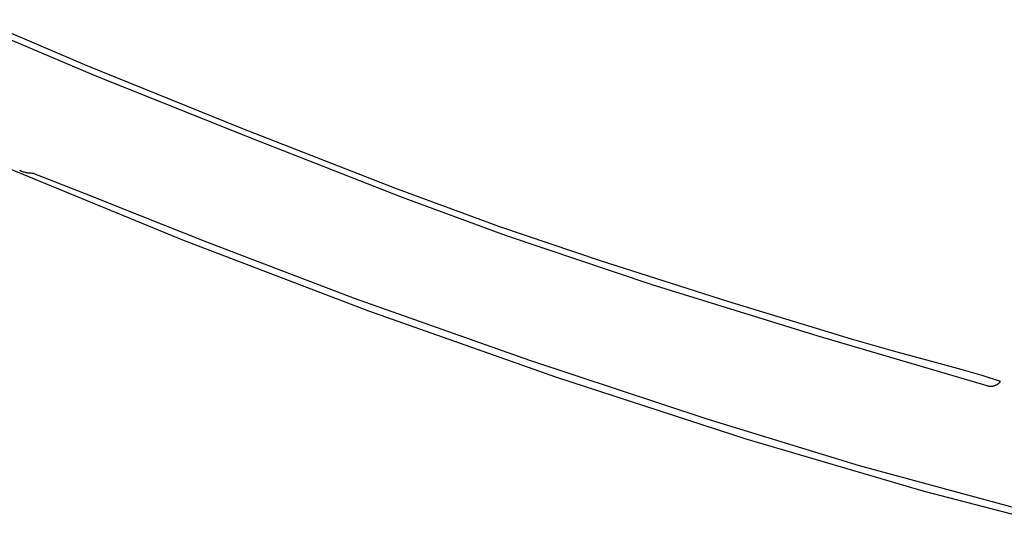
# Model space of a CAD drawing. Units: millimetres. Extents: x 125 to 1596, y 138 to 2012.
# Drawn here: x 464 to 622, y 1102 to 1186 of the extents above; entities that cross this region are included whole.
import ezdxf

# ---------------------------------------------------------------- set-up
doc = ezdxf.new("R2010")
doc.units = ezdxf.units.MM
doc.header["$MEASUREMENT"] = 0
doc.layers.add('Default', color=18, linetype='Continuous', true_color=0x000000)

msp = doc.modelspace()

# ---------------------------------------------------------------- linework, layer by layer
at = {"layer": 'Default'}
for p, q in [((474.47152, 1178.33072), (457, 1185.77793)), ((458, 1184.27098), (475.6034, 1176.83537)), ((499.29128, 1168.30668), (474.47152, 1178.33072)), ((475.6034, 1176.83537), (500.39105, 1166.87452)), ((524.04044, 1158.60454), (499.29128, 1168.30668)), ((500.39105, 1166.87452), (525.07035, 1157.23035)), ((460.10473, 1162.46846), (489.82476, 1150.27447)), ((463.72229, 1161.38399), (463.57539, 1161.44959)), ((463.87131, 1161.32336), (463.72229, 1161.38399)), ((464.02228, 1161.26777), (463.87131, 1161.32336)), ((464.17504, 1161.21728), (464.02228, 1161.26777)), ((464.32941, 1161.17195), (464.17504, 1161.21728)), ((464.48521, 1161.13184), (464.32941, 1161.17195)), ((464.64227, 1161.09698), (464.48521, 1161.13184)), ((464.80041, 1161.06742), (464.64227, 1161.09698)), ((464.95946, 1161.04318), (464.80041, 1161.06742)), ((465.11923, 1161.02431), (464.95946, 1161.04318)), ((465.27955, 1161.01081), (465.11923, 1161.02431)), ((465.44023, 1161.0027), (465.27955, 1161.01081)), ((465.60109, 1161), (465.44023, 1161.0027)), ((465.62912, 1160.99952), (465.60109, 1161)), ((465.65713, 1160.99809), (465.62912, 1160.99952)), ((465.68506, 1160.9957), (465.65713, 1160.99809)), ((465.7129, 1160.99236), (465.68506, 1160.9957)), ((465.74061, 1160.98807), (465.7129, 1160.99236)), ((465.76815, 1160.98284), (465.74061, 1160.98807)), ((465.79551, 1160.97667), (465.76815, 1160.98284)), ((465.82263, 1160.96957), (465.79551, 1160.97667)), ((465.8495, 1160.96156), (465.82263, 1160.96957)), ((465.87608, 1160.95263), (465.8495, 1160.96156)), ((465.90233, 1160.94279), (465.87608, 1160.95263)), ((474.02678, 1157.74061), (465.90233, 1160.94279)), ((483.07332, 1154.15842), (474.02678, 1157.74061)), ((541, 1152.35463), (524.04044, 1158.60454)), ((525.07035, 1157.23035), (542, 1150.98482)), ((493.7432, 1149.90422), (483.07332, 1154.15842)), ((557.22506, 1146.87452), (541, 1152.35463)), ((489.82476, 1150.27447), (519.84024, 1138.82698)), ((517.54305, 1140.8181), (493.7432, 1149.90422)), ((542, 1150.98482), (565.48985, 1143.08842)), ((577.77472, 1140.34195), (557.22506, 1146.87452)), ((565.48985, 1143.08842), (592.28665, 1134.81903)), ((545.8539, 1130.81844), (517.54305, 1140.8181)), ((597.71306, 1134.26333), (577.77472, 1140.34195)), ((519.84024, 1138.82698), (550.12239, 1128.13681)), ((592.28665, 1134.81903), (619.53831, 1126.76406)), ((604.4707, 1132.31259), (597.71306, 1134.26333)), ((611.26253, 1130.48446), (604.4707, 1132.31259)), ((574.41408, 1121.3411), (545.8539, 1130.81844)), ((615.36225, 1129.38514), (611.26253, 1130.48446)), ((618.74799, 1128.39651), (615.36225, 1129.38514)), ((550.12239, 1128.13681), (580.66229, 1118.20691)), ((621.57942, 1127.51228), (618.74799, 1128.39651)), ((621.52467, 1127.19848), (621.57899, 1127.24744)), ((621.57899, 1127.24744), (621.63159, 1127.29825)), ((621.58366, 1127.51085), (621.57942, 1127.51228)), ((621.58785, 1127.50928), (621.58366, 1127.51085)), ((621.59199, 1127.50756), (621.58785, 1127.50928)), ((621.59606, 1127.5057), (621.59199, 1127.50756)), ((621.60006, 1127.5037), (621.59606, 1127.5057)), ((621.604, 1127.50156), (621.60006, 1127.5037)), ((621.60785, 1127.49928), (621.604, 1127.50156)), ((621.61163, 1127.49688), (621.60785, 1127.49928)), ((621.61531, 1127.49434), (621.61163, 1127.49688)), ((621.61891, 1127.49168), (621.61531, 1127.49434)), ((621.62242, 1127.48889), (621.61891, 1127.49168)), ((621.62582, 1127.48598), (621.62242, 1127.48889)), ((621.62912, 1127.48296), (621.62582, 1127.48598)), ((621.63232, 1127.47983), (621.62912, 1127.48296)), ((621.63159, 1127.29825), (621.6347, 1127.30147)), ((621.6354, 1127.47658), (621.63232, 1127.47983)), ((621.6347, 1127.30147), (621.63769, 1127.3048)), ((621.63837, 1127.47323), (621.6354, 1127.47658)), ((621.63769, 1127.3048), (621.64057, 1127.30823)), ((621.64122, 1127.46978), (621.63837, 1127.47323)), ((621.64057, 1127.30823), (621.64333, 1127.31175)), ((621.64395, 1127.46623), (621.64122, 1127.46978)), ((621.64333, 1127.31175), (621.64596, 1127.31537)), ((621.64656, 1127.46259), (621.64395, 1127.46623)), ((621.64596, 1127.31537), (621.64847, 1127.31908)), ((621.64903, 1127.45886), (621.64656, 1127.46259)), ((621.64847, 1127.31908), (621.65085, 1127.32287)), ((621.65138, 1127.45505), (621.64903, 1127.45886)), ((621.65085, 1127.32287), (621.65309, 1127.32675)), ((621.65359, 1127.45116), (621.65138, 1127.45505)), ((621.65309, 1127.32675), (621.6552, 1127.3307)), ((621.65567, 1127.44719), (621.65359, 1127.45116)), ((621.6552, 1127.3307), (621.65717, 1127.33472)), ((621.6576, 1127.44316), (621.65567, 1127.44719)), ((621.65717, 1127.33472), (621.659, 1127.3388)), ((621.6594, 1127.43905), (621.6576, 1127.44316)), ((621.659, 1127.3388), (621.66068, 1127.34295)), ((621.66105, 1127.43489), (621.6594, 1127.43905)), ((621.66068, 1127.34295), (621.66222, 1127.34715)), ((621.66256, 1127.43068), (621.66105, 1127.43489)), ((621.66222, 1127.34715), (621.66362, 1127.35141)), ((621.66392, 1127.42641), (621.66256, 1127.43068)), ((621.66362, 1127.35141), (621.66486, 1127.35571)), ((621.66513, 1127.4221), (621.66392, 1127.42641)), ((621.66486, 1127.35571), (621.66596, 1127.36005)), ((621.66619, 1127.41775), (621.66513, 1127.4221)), ((621.66596, 1127.36005), (621.6669, 1127.36443)), ((621.6671, 1127.41337), (621.66619, 1127.41775)), ((621.6669, 1127.36443), (621.66769, 1127.36883)), ((621.66785, 1127.40896), (621.6671, 1127.41337)), ((621.66769, 1127.36883), (621.66833, 1127.37326)), ((621.66845, 1127.40452), (621.66785, 1127.40896)), ((621.66833, 1127.37326), (621.66881, 1127.37771)), ((621.6689, 1127.40007), (621.66845, 1127.40452)), ((621.66881, 1127.37771), (621.66914, 1127.38218)), ((621.66919, 1127.3956), (621.6689, 1127.40007)), ((621.66914, 1127.38218), (621.66931, 1127.38665)), ((621.66933, 1127.39113), (621.66919, 1127.3956)), ((621.66931, 1127.38665), (621.66933, 1127.39113)), ((619.53831, 1126.76406), (619.60882, 1126.74466)), ((619.60882, 1126.74466), (619.67996, 1126.72772)), ((619.67996, 1126.72772), (619.75165, 1126.71324)), ((619.75165, 1126.71324), (619.82379, 1126.70124)), ((619.82379, 1126.70124), (619.8963, 1126.69175)), ((619.8963, 1126.69175), (619.9691, 1126.68477)), ((619.9691, 1126.68477), (620.04209, 1126.6803)), ((620.04209, 1126.6803), (620.1152, 1126.67836)), ((620.1152, 1126.67836), (620.18833, 1126.67895)), ((620.18833, 1126.67895), (620.2614, 1126.68206)), ((620.2614, 1126.68206), (620.33431, 1126.68769)), ((620.33431, 1126.68769), (620.40699, 1126.69584)), ((620.40699, 1126.69584), (620.47934, 1126.7065)), ((620.47934, 1126.7065), (620.55128, 1126.71964)), ((620.55128, 1126.71964), (620.62272, 1126.73527)), ((620.62272, 1126.73527), (620.69358, 1126.75335)), ((620.69358, 1126.75335), (620.76377, 1126.77387)), ((620.76377, 1126.77387), (620.83322, 1126.7968)), ((620.83322, 1126.7968), (620.90183, 1126.82212)), ((620.90183, 1126.82212), (620.96952, 1126.84979)), ((620.96952, 1126.84979), (621.03622, 1126.87979)), ((621.03622, 1126.87979), (621.10184, 1126.91207)), ((621.10184, 1126.91207), (621.16631, 1126.9466)), ((621.16631, 1126.9466), (621.22954, 1126.98333)), ((621.22954, 1126.98333), (621.29147, 1127.02223)), ((621.29147, 1127.02223), (621.35202, 1127.06324)), ((621.35202, 1127.06324), (621.41111, 1127.10632)), ((621.41111, 1127.10632), (621.46869, 1127.15142)), ((621.46869, 1127.15142), (621.52467, 1127.19848)), ((598.99316, 1113.85775), (574.41408, 1121.3411)), ((580.66229, 1118.20691), (609.20629, 1109.80838)), ((626.89987, 1106.2812), (598.99316, 1113.85775)), ((609.20629, 1109.80838), (638, 1102.31057))]:
    msp.add_line(p, q, dxfattribs=at)

doc.saveas('drawing.dxf')
